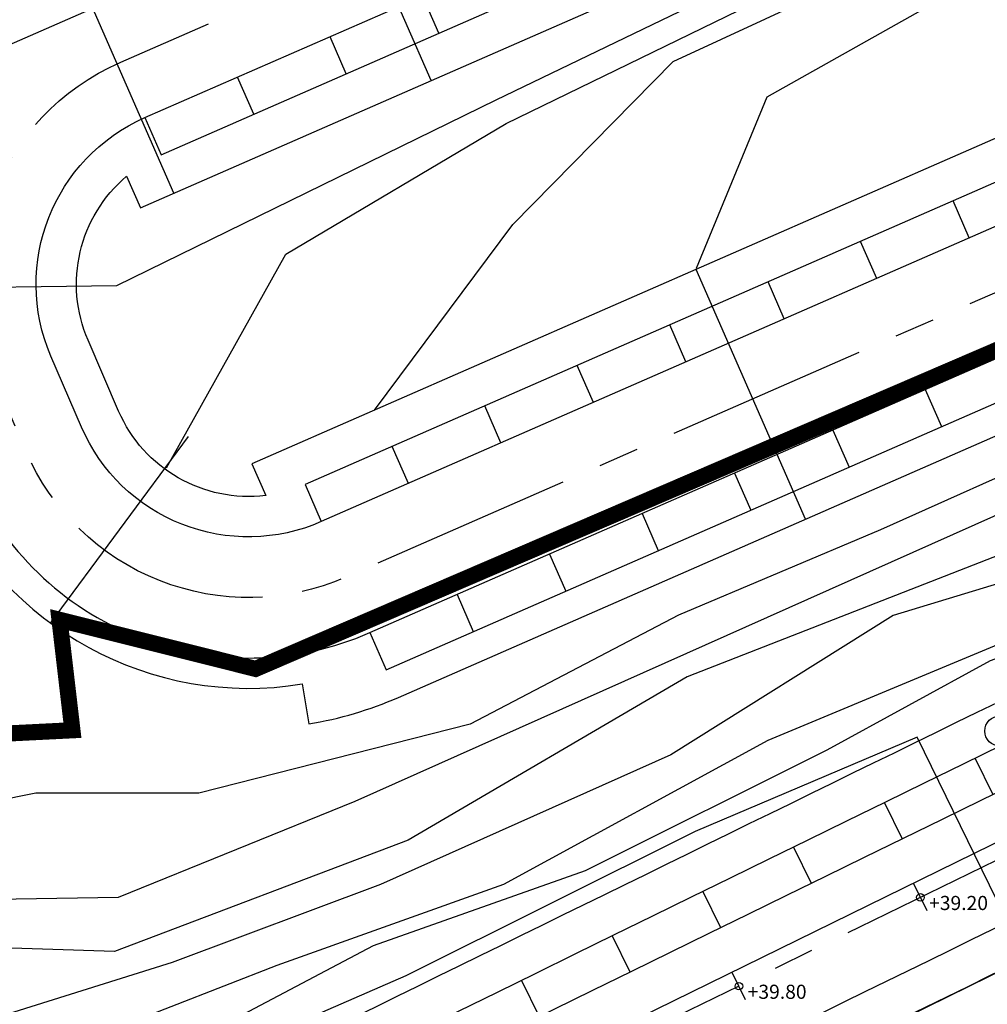
# Model space of a CAD drawing. Units: millimetres. Extents: x 552518 to 553826, y 4792642 to 4794260.
# Drawn here: x 552790 to 552838, y 4794067 to 4794116 of the extents above; entities that cross this region are included whole.
import ezdxf

# ---------------------------------------------------------------- set-up
doc = ezdxf.new("R2010")
doc.units = ezdxf.units.MM
doc.linetypes.add('Contorno$0$DASHED', pattern=[19.05, 12.7, -6.35])
doc.linetypes.add('Ordenacion-modif$0$CENTER', pattern=[16, 10, -2, 2, -2])
for name, color, linetype in [('Contorno$0$0U_LIMITE_ELIZBU', 7, 'Continuous'), ('Ordenacion-modif$0$0U_ACERA_AMIIL', 6, 'Continuous'), ('Ordenacion-modif$0$0U_ACERA_ELIZBU', 6, 'Continuous'), ('Ordenacion-modif$0$0U_CN1', 253, 'Continuous'), ('Ordenacion-modif$0$0U_COTAS_ELIZBU', 250, 'Continuous'), ('Ordenacion-modif$0$0U_EDIFICIOS_ELIZBU', 250, 'Continuous'), ('Ordenacion-modif$0$0U_EJE_AMILLA', 251, 'Continuous'), ('Ordenacion-modif$0$0U_EJE_ELIZBU', 251, 'Continuous'), ('Ordenacion-modif$0$0U_ORDEN_AMILLA', 250, 'Continuous'), ('Ordenacion-modif$0$0U_ORDEN_ELIZBU', 250, 'Continuous'), ('Ordenacion-modif$0$0U_PK_ELIZBU', 251, 'Continuous'), ('Servicios$0$0_saneamiento-elizb', 94, 'Continuous'), ('TopoComplem$0$00_curvas', 253, 'Continuous')]:
    doc.layers.add(name, color=color, linetype=linetype)
doc.styles.add('Ordenacion-modif$0$Standard', font='ariblk.TTF')

# ---------------------------------------------------------------- blocks, each defined once
blk = doc.blocks.new('Ordenacion-modif')
at = {"layer": 'Ordenacion-modif$0$0U_ACERA_AMIIL'}
for points in [[(552846.761, 4794203.011), (552859.732, 4794200.497), (552859.732, 4794200.497), (552923.57, 4794188.122), (552923.951, 4794190.086, -0.732244), (552925.76, 4794173.897), (552785.246, 4794112.397), (552768.191, 4794104.932)], [(552864.123, 4794118.734), (552845.817, 4794110.722), (552845.817, 4794110.722), (552836.656, 4794106.713), (552836.656, 4794106.713), (552804.575, 4794092.672), (552805.377, 4794090.84, -0.415681), (552793.506, 4794095.517), (552791.992, 4794099.025, -0.412747), (552796.646, 4794110.837), (552797.448, 4794109.004), (552856.994, 4794135.066), (552856.192, 4794136.898), (552862.605, 4794139.705), (552863.407, 4794137.873), (552884.477, 4794147.095), (552930.282, 4794167.142)], [(552774.934, 4794100.339, -0.418299), (552786.887, 4794095.716), (552788.014, 4794093.117, 0.415029), (552807.783, 4794085.343), (552808.585, 4794083.511), (552840.666, 4794097.552), (552840.666, 4794097.552), (552849.827, 4794101.561), (552849.827, 4794101.561), (552868.149, 4794109.58)]]:
    blk.add_lwpolyline(points, format="xyb", dxfattribs=at)
at = {"layer": 'Ordenacion-modif$0$0U_ACERA_ELIZBU'}
for points in [[(552891.358, 4794111.047), (552891.475, 4794110.704, -0.376193), (552883.865, 4794092.681, 0.00218), (552749.326, 4794026.691, 0.001789), (552746.716, 4794025.385, 0.056858)], [(552873.721, 4794096.65, 0.00189), (552750.71, 4794036.302, 0.001912)]]:
    blk.add_lwpolyline(points, format="xyb", dxfattribs=at)
at = {"layer": 'Ordenacion-modif$0$0U_CN1'}
for points, elevation in [([(552810.818, 4794112.673), (552805.605, 4794124.582)], 26), ([(552798.08, 4794107.094), (552792.867, 4794119.007)], 27), ([(552829.342, 4794090.959), (552823.929, 4794103.326)], 31), ([(552785.254, 4794102.389), (552795.255, 4794102.524)], 28), ([(552791.976, 4794085.812), (552798.8, 4794095.061)], 29), ([(552840.235, 4794069.195), (552834.871, 4794080.172)], 39)]:
    blk.add_lwpolyline(points, dxfattribs=dict(at, elevation=elevation))
at = {"layer": 'Ordenacion-modif$0$0U_COTAS_ELIZBU'}
for centre in [(552835.037, 4794072.239), (552826.055, 4794067.844)]:
    blk.add_circle(centre, 0.186, dxfattribs=at)
at = {"layer": 'Ordenacion-modif$0$0U_EDIFICIOS_ELIZBU'}
blk.add_line((552830.643, 4794064.506, 24.881), (552839.53, 4794068.875), dxfattribs=at)
at = {"layer": 'Ordenacion-modif$0$0U_EJE_AMILLA', "linetype": 'Ordenacion-modif$0$CENTER', "flags": 128}
blk.add_lwpolyline([(552888.595, 4794109.859, 0.447663), (552872.255, 4794116.835), (552806.58, 4794088.091, -0.415681), (552790.751, 4794094.328), (552789.237, 4794097.835, -0.412747), (552795.443, 4794113.585), (552926.969, 4794171.151, 0.732955), (552924.521, 4794193.031), (552847.524, 4794207.956, 0.073415), (552828.944, 4794208.785), (552801.869, 4794205.621)], format="xyb", dxfattribs=at)
at = {"layer": 'Ordenacion-modif$0$0U_EJE_ELIZBU', "linetype": 'Ordenacion-modif$0$CENTER', "flags": 128}
blk.add_lwpolyline([(552888.595, 4794109.859), (552888.627, 4794109.76, -0.376193), (552882.556, 4794095.38, 0.00218), (552747.993, 4794029.379, 0.040689), (552690.798, 4793994.961, 0.056858), (552658.692, 4793965.844, 0.086276), (552638.956, 4793933.542, 0.056722), (552619.675, 4793861.926, -0.101814), (552601.449, 4793812.397)], format="xyb", dxfattribs=at)
at = {"layer": 'Ordenacion-modif$0$0U_ORDEN_AMILLA'}
for p, q in [((552796.646, 4794110.837), (552856.192, 4794136.898)), ((552864.941, 4794116.909), (552805.377, 4794090.84)), ((552811.189, 4794115.019), (552810.387, 4794116.851)), ((552806.609, 4794113.014), (552805.807, 4794114.846)), ((552802.028, 4794111.009), (552801.226, 4794112.841)), ((552807.783, 4794085.343), (552867.347, 4794111.413)), ((552837.458, 4794104.881), (552836.656, 4794106.713)), ((552832.878, 4794102.876), (552832.076, 4794104.708)), ((552828.297, 4794100.871), (552827.495, 4794102.703)), ((552823.433, 4794098.742), (552822.631, 4794100.574)), ((552818.852, 4794096.737), (552818.05, 4794098.57)), ((552835.283, 4794097.379), (552836.085, 4794095.547)), ((552814.272, 4794094.733), (552813.47, 4794096.565)), ((552830.703, 4794095.375), (552831.505, 4794093.542)), ((552809.691, 4794092.728), (552808.889, 4794094.56)), ((552825.839, 4794093.246), (552826.64, 4794091.413)), ((552821.258, 4794091.241), (552822.06, 4794089.409)), ((552816.678, 4794089.236), (552817.479, 4794087.404)), ((552812.097, 4794087.231), (552812.899, 4794085.399))]:
    blk.add_line(p, q, dxfattribs=at)
for points in [[(552867.918, 4794122.578), (552867.918, 4794122.578), (552843.183, 4794111.753), (552843.183, 4794111.753), (552837.687, 4794109.347), (552837.687, 4794109.347), (552801.941, 4794093.702), (552802.626, 4794092.137, -0.33307), (552795.342, 4794096.31), (552793.828, 4794099.817, -0.33029), (552795.733, 4794107.935), (552796.418, 4794106.37), (552861.716, 4794134.95)], [(552774.962, 4794083.162), (552775.085, 4794083.242), (552775.24, 4794083.387), (552775.342, 4794083.526), (552775.415, 4794083.674), (552775.473, 4794083.87), (552775.49, 4794084.056), (552775.471, 4794084.248), (552775.373, 4794084.529), (552770.372, 4794095.685), (552775.922, 4794098.142), (552775.55, 4794098.972, -0.418299), (552785.511, 4794095.119), (552786.638, 4794092.52, 0.343416), (552804.431, 4794082.803), (552804.754, 4794080.829, 0.06279), (552809.192, 4794082.139), (552841.409, 4794096.24)]]:
    blk.add_lwpolyline(points, format="xyb", dxfattribs=at)
at = {"layer": 'Ordenacion-modif$0$0U_ORDEN_ELIZBU'}
for points in [[(552878.912, 4794101.394, 0.002004), (552747.654, 4794037.021, 0.001912)], [(552874.594, 4794094.85, 0.00189), (552751.598, 4794034.509, 0.040689)], [(552887.496, 4794092.564, -0.048071), (552884.738, 4794090.882, 0.00218), (552750.215, 4794024.899, 0.000051), (552750.14, 4794024.863, 0.056858)]]:
    blk.add_lwpolyline(points, format="xyb", dxfattribs=at)
for points in [[(552837.747, 4794079.12), (552838.62, 4794077.334)], [(552833.255, 4794076.925), (552834.128, 4794075.139)], [(552828.764, 4794074.728), (552829.637, 4794072.943)], [(552824.273, 4794072.529), (552825.146, 4794070.746)], [(552819.783, 4794070.33), (552820.656, 4794068.548)], [(552815.293, 4794068.129), (552816.167, 4794066.348)]]:
    blk.add_lwpolyline(points, dxfattribs=at)
at = {"layer": 'Ordenacion-modif$0$0U_PK_ELIZBU', "linetype": 'Continuous'}
for p, q in [((552835.367, 4794071.565), (552834.708, 4794072.913)), ((552826.385, 4794067.171), (552825.725, 4794068.518))]:
    blk.add_line(p, q, dxfattribs=at)
at = {"layer": 'Ordenacion-modif$0$0U_COTAS_ELIZBU', "char_height": 0.7, "width": 4.08155, "attachment_point": 1, "style": 'Ordenacion-modif$0$Standard'}
for s, insert in [('{\\fArial|b0|i0|c0|p34;+39.20}', (552835.47, 4794072.311)), ('{\\fArial|b0|i0|c0|p34;+39.80}', (552826.488, 4794067.916))]:
    blk.add_mtext(s, dxfattribs=dict(at, insert=insert))
blk = doc.blocks.new('Servicios')
at = {"layer": 'Servicios$0$0_saneamiento-elizb'}
blk.add_line((552813.333, 4794062.472), (552843.411, 4794077.224), dxfattribs=at)
blk.add_circle((552838.977, 4794080.473), 0.75, dxfattribs=at)
blk.add_blockref('Ordenacion-modif', (0, 0))
blk = doc.blocks.new('Contorno')
at = {"layer": 'Contorno$0$0U_LIMITE_ELIZBU', "linetype": 'Contorno$0$DASHED', "ltscale": 0.1, "const_width": 0.8}
blk.add_lwpolyline([(552874.529, 4794114.694), (552802.125, 4794083.55), (552792.414, 4794085.982), (552793.053, 4794080.512), (552785.517, 4794080.135), (552785.259, 4794076.187), (552781.461, 4794062.053)], dxfattribs=at)
blk = doc.blocks.new('TopoComplem')
at = {"layer": 'TopoComplem$0$00_curvas'}
for points in [[(552795.255, 4794102.524), (552814.034, 4794111.72), (552828.591, 4794118.746), (552858.537, 4794132.686)], [(552797.713, 4794093.504), (552803.619, 4794104.08), (552814.529, 4794110.556), (552829.704, 4794117.935), (552846.617, 4794125.588), (552858.96, 4794131.787)], [(552823.953, 4794103.386), (552827.451, 4794111.869), (552839.469, 4794118.63), (552850.315, 4794123.631), (552860.494, 4794128.816)], [(552864.847, 4794094.784), (552852.786, 4794090.553), (552827.489, 4794080), (552814.403, 4794072.875), (552803.179, 4794068.873), (552795.31, 4794065.794), (552788.555, 4794063.543), (552782.398, 4794065.137)], [(552842.058, 4794094.463), (552833.06, 4794090.435), (552823.062, 4794086.215), (552812.753, 4794080.815), (552799.317, 4794077.393), (552791.244, 4794077.393), (552785.259, 4794076.187)], [(552853.191, 4794092.117), (552833.691, 4794086.199), (552822.681, 4794079.292), (552808.302, 4794072.874), (552797.994, 4794069.011), (552789.297, 4794066.297), (552783.113, 4794067.897)], [(552849.855, 4794087.485), (552844.076, 4794085.94), (552838.491, 4794083.941), (552830.4, 4794079.529), (552818.442, 4794073.553), (552807.936, 4794069.84), (552799.416, 4794065.336), (552791.637, 4794062.168), (552781.408, 4794061.376)]]:
    blk.add_lwpolyline(points, dxfattribs=at)
at = {"layer": 'TopoComplem$0$00_curvas', "color": 251}
blk.add_lwpolyline([(552808.017, 4794096.361), (552814.857, 4794105.555), (552822.801, 4794113.621), (552845.877, 4794124.285), (552859.69, 4794130.484)], dxfattribs=at)
at = {"layer": 'TopoComplem$0$00_curvas', "color": 251, "elevation": 31}
blk.add_lwpolyline([(552852.108, 4794094.325), (552823.493, 4794083.157), (552809.671, 4794075.079), (552795.134, 4794069.566), (552787.994, 4794069.795), (552783.318, 4794068.689)], dxfattribs=at)
at = {"layer": 'TopoComplem$0$00_curvas'}
for points, elevation in [([(552842.802, 4794092.945), (552807.034, 4794076.989), (552795.311, 4794072.231), (552784.2, 4794072.057)], 30), ([(552834.871, 4794080.172), (552823.887, 4794075.493), (552809.566, 4794068.359), (552789.499, 4794059.603), (552771.21, 4794056.742)], 39)]:
    blk.add_lwpolyline(points, dxfattribs=dict(at, elevation=elevation))

msp = doc.modelspace()

# ---------------------------------------------------------------- block references
for name in ['Contorno', 'Servicios', 'TopoComplem']:
    msp.add_blockref(name, (0, 0))

doc.saveas('drawing.dxf')
